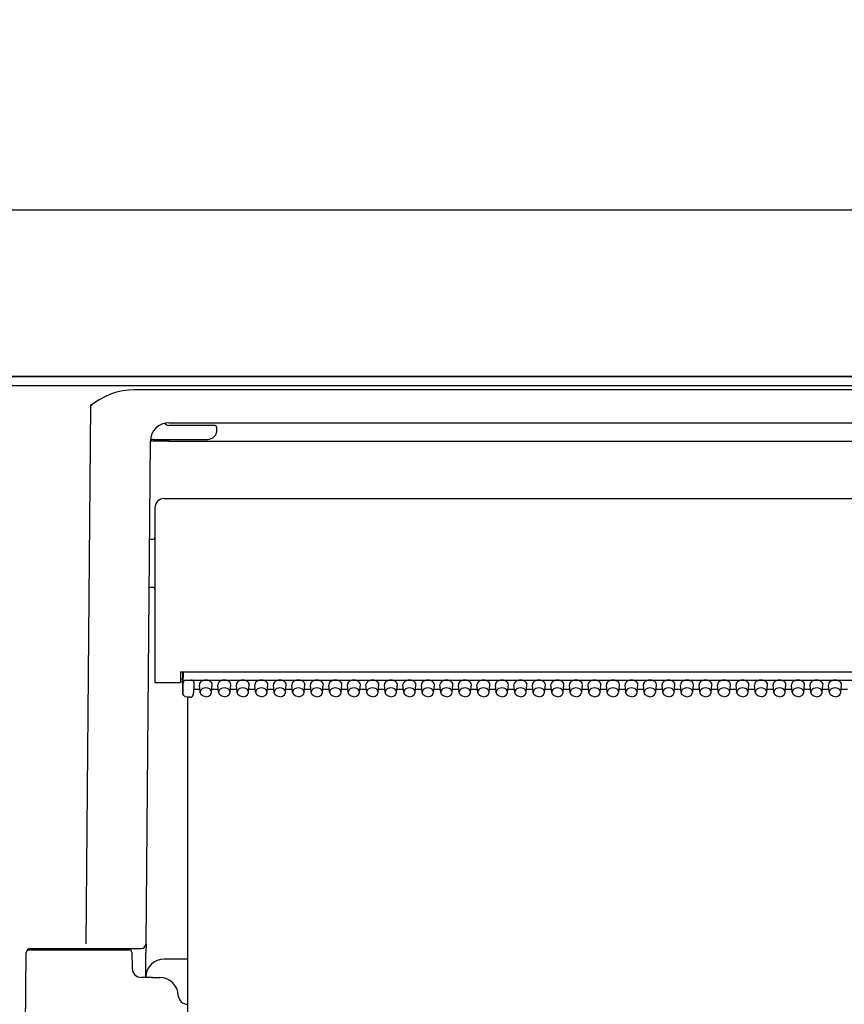
# Model space of a CAD drawing. Units: millimetres. Extents: x -395 to -3, y 7 to 287.
# Drawn here: x -64 to -60, y 155 to 160 of the extents above; entities that cross this region are included whole.
import ezdxf

# ---------------------------------------------------------------- set-up
doc = ezdxf.new("R2010")
doc.units = ezdxf.units.MM
doc.linetypes.add('PHANTOM', pattern=[15, 7.5, -1.5, 1.5, -1.5, 1.5, -1.5])
doc.styles.get("Standard").update_dxf_attribs({"font": 'ROMANS', "bigfont": 'BIGFONT'})
doc.dimstyles.new('ISO-25', dxfattribs={"dimtxt": 2.5, "dimasz": 2.5, "dimexe": 1.25, "dimexo": 0.625, "dimtad": 1, "dimtxsty": 'Standard', "dimcen": 2.5, "dimadec": 0, "dimazin": 0, "dimtfac": 1, "dimtmove": 0, "dimatfit": 3, "dimfxl": 1, "dimarcsym": 0})

# ---------------------------------------------------------------- blocks, each defined once
blk = doc.blocks.new('VIS-UWJ-01-10002')
at = {"color": 20, "linetype": 'Continuous'}
for p, q in [((-62.9992, 159.0843), (-65.017, 159.0843)), ((-45.3314, 159.0843), (-62.9992, 159.0843)), ((-63.0699, 158.1843), (-65.0877, 158.1843)), ((-63.0699, 158.1843), (-44.8628, 158.1843))]:
    blk.add_line(p, q, dxfattribs=at)
at = {"color": 0, "linetype": 'Continuous'}
blk.add_line((-45.027, 158.1843), (-106.2523, 158.1843), dxfattribs=at)
blk = doc.blocks.new('VIS-UWJ-01-10027')
at = {"color": 7, "linetype": 'Continuous'}
for p, q in [((-72.0889, 158.1843), (-56.2652, 158.1843)), ((-56.352, 158.1339), (-72.002, 158.1339)), ((-63.5414, 158.0884), (-63.5728, 158.0749)), ((-63.5098, 158.0988), (-63.5414, 158.0884)), ((-63.4774, 158.1064), (-63.5098, 158.0988)), ((-63.4457, 158.1109), (-63.4774, 158.1064)), ((-63.4136, 158.1124), (-63.4457, 158.1109)), ((-57.0405, 158.1124), (-63.4136, 158.1124)), ((-63.6499, 158.0281), (-63.6753, 155.1166)), ((-63.6042, 158.0583), (-63.6499, 158.0281)), ((-63.6499, 158.0281), (-63.6452, 158.03)), ((-63.6499, 158.0281), (-63.6452, 158.0281)), ((-63.6452, 158.03), (-63.6452, 158.0281)), ((-63.5728, 158.0749), (-63.6042, 158.0583)), ((-63.2479, 157.932), (-63.2487, 157.9318)), ((-63.2266, 157.9343), (-57.227, 157.9343)), ((-63.0164, 157.9193), (-63.227, 157.9193)), ((-62.9829, 157.9193), (-63.0164, 157.9193)), ((-62.967, 157.8943), (-62.967, 157.9043)), ((-63.3503, 155.1166), (-63.3266, 157.8358)), ((-63.312, 157.8443), (-63.017, 157.8443)), ((-63.2266, 157.8342), (-63.2266, 157.8443)), ((-63.2266, 157.8342), (-57.2275, 157.8342)), ((-63.252, 157.5243), (-57.202, 157.5243)), ((-63.302, 157.4743), (-63.302, 156.5293)), ((-63.3312, 157.3043), (-63.312, 157.3043)), ((-63.3335, 157.0443), (-63.312, 157.0443)), ((-63.1635, 156.5865), (-63.1645, 156.5293)), ((-63.1518, 156.5468), (-63.1642, 156.5468)), ((-63.1635, 156.5865), (-57.2905, 156.5865)), ((-63.1518, 156.472), (-63.1518, 156.5865)), ((-63.1503, 156.5849), (-63.1511, 156.5217)), ((-63.1503, 156.5849), (-63.1503, 156.5865)), ((-63.1361, 156.5427), (-57.317, 156.5427)), ((-63.302, 156.5293), (-63.252, 156.5293)), ((-63.252, 156.5293), (-63.1645, 156.5293)), ((-63.1644, 156.5343), (-63.1518, 156.5343)), ((-63.1511, 156.5004), (-63.1518, 156.4722)), ((-63.1511, 156.5217), (-63.1511, 156.5004)), ((-63.0921, 156.5031), (-63.0961, 156.4634)), ((-63.092, 156.5039), (-63.096, 156.4641)), ((-63.0931, 156.4933), (-63.0596, 156.4933)), ((-63.0921, 156.5031), (-63.092, 156.5039)), ((-63.092, 156.5321), (-63.092, 156.5039)), ((-63.0579, 156.4767), (-63.0619, 156.5162)), ((-62.9961, 156.4767), (-62.9921, 156.5162)), ((-62.9944, 156.4933), (-62.9596, 156.4933)), ((-62.9579, 156.4767), (-62.9619, 156.5162)), ((-62.8961, 156.4767), (-62.8921, 156.5162)), ((-62.8944, 156.4933), (-62.8596, 156.4933)), ((-62.8579, 156.4767), (-62.8619, 156.5162)), ((-62.7961, 156.4767), (-62.7921, 156.5162)), ((-62.7944, 156.4933), (-62.7596, 156.4933)), ((-62.7579, 156.4767), (-62.7619, 156.5162)), ((-62.6961, 156.4767), (-62.6921, 156.5162)), ((-62.6944, 156.4933), (-62.6596, 156.4933)), ((-62.6579, 156.4767), (-62.6619, 156.5162)), ((-62.5961, 156.4767), (-62.5921, 156.5162)), ((-62.5944, 156.4933), (-62.5596, 156.4933)), ((-62.5579, 156.4767), (-62.5619, 156.5162)), ((-62.4961, 156.4767), (-62.4921, 156.5162)), ((-62.4944, 156.4933), (-62.4596, 156.4933)), ((-62.4579, 156.4767), (-62.4619, 156.5162)), ((-62.3961, 156.4767), (-62.3921, 156.5162)), ((-62.3944, 156.4933), (-62.3596, 156.4933)), ((-62.3579, 156.4767), (-62.3619, 156.5162)), ((-62.2961, 156.4767), (-62.2921, 156.5162)), ((-62.2944, 156.4933), (-62.2596, 156.4933)), ((-62.2579, 156.4767), (-62.2619, 156.5162)), ((-62.1961, 156.4767), (-62.1921, 156.5162)), ((-62.1944, 156.4933), (-62.1596, 156.4933)), ((-62.1579, 156.4767), (-62.1619, 156.5162)), ((-62.0961, 156.4767), (-62.0921, 156.5162)), ((-62.0944, 156.4933), (-62.0596, 156.4933)), ((-62.0579, 156.4767), (-62.0619, 156.5162)), ((-61.9961, 156.4767), (-61.9921, 156.5162)), ((-61.9944, 156.4933), (-61.9596, 156.4933)), ((-61.9579, 156.4767), (-61.9619, 156.5162)), ((-61.8961, 156.4767), (-61.8921, 156.5162)), ((-61.8944, 156.4933), (-61.8596, 156.4933)), ((-61.8579, 156.4767), (-61.8619, 156.5162)), ((-61.7961, 156.4767), (-61.7921, 156.5162)), ((-61.7944, 156.4933), (-61.7596, 156.4933)), ((-61.7579, 156.4767), (-61.7619, 156.5162)), ((-61.6961, 156.4767), (-61.6921, 156.5162)), ((-61.6944, 156.4933), (-61.6596, 156.4933)), ((-61.6579, 156.4767), (-61.6619, 156.5162)), ((-61.5961, 156.4767), (-61.5921, 156.5162)), ((-61.5944, 156.4933), (-61.5596, 156.4933)), ((-61.5579, 156.4767), (-61.5619, 156.5162)), ((-61.4961, 156.4767), (-61.4921, 156.5162)), ((-61.4944, 156.4933), (-61.4596, 156.4933)), ((-61.4579, 156.4767), (-61.4619, 156.5162)), ((-61.3961, 156.4767), (-61.3921, 156.5162)), ((-61.3944, 156.4933), (-61.3596, 156.4933)), ((-61.3579, 156.4767), (-61.3619, 156.5162)), ((-61.2961, 156.4767), (-61.2921, 156.5162)), ((-61.2944, 156.4933), (-61.2596, 156.4933)), ((-61.2579, 156.4767), (-61.2619, 156.5162)), ((-61.1961, 156.4767), (-61.1921, 156.5162)), ((-61.1944, 156.4933), (-61.1596, 156.4933)), ((-61.1579, 156.4767), (-61.1619, 156.5162)), ((-61.0961, 156.4767), (-61.0921, 156.5162)), ((-61.0944, 156.4933), (-61.0596, 156.4933)), ((-61.0579, 156.4767), (-61.0619, 156.5162)), ((-60.9961, 156.4767), (-60.9921, 156.5162)), ((-60.9944, 156.4933), (-60.9596, 156.4933)), ((-60.9579, 156.4767), (-60.9619, 156.5162)), ((-60.8961, 156.4767), (-60.8921, 156.5162)), ((-60.8944, 156.4933), (-60.8596, 156.4933)), ((-60.8579, 156.4767), (-60.8619, 156.5162)), ((-60.7961, 156.4767), (-60.7921, 156.5162)), ((-60.7944, 156.4933), (-60.7596, 156.4933)), ((-60.7579, 156.4767), (-60.7619, 156.5162)), ((-60.6961, 156.4767), (-60.6921, 156.5162)), ((-60.6944, 156.4933), (-60.6596, 156.4933)), ((-60.6579, 156.4767), (-60.6619, 156.5162)), ((-60.5961, 156.4767), (-60.5921, 156.5162)), ((-60.5944, 156.4933), (-60.5596, 156.4933)), ((-60.5579, 156.4767), (-60.5619, 156.5162)), ((-60.4961, 156.4767), (-60.4921, 156.5162)), ((-60.4944, 156.4933), (-60.4596, 156.4933)), ((-60.4579, 156.4767), (-60.4619, 156.5162)), ((-60.3961, 156.4767), (-60.3921, 156.5162)), ((-60.3944, 156.4933), (-60.3596, 156.4933)), ((-60.3579, 156.4767), (-60.3619, 156.5162)), ((-60.2961, 156.4767), (-60.2921, 156.5162)), ((-60.2944, 156.4933), (-60.2596, 156.4933)), ((-60.2579, 156.4767), (-60.2619, 156.5162)), ((-60.1961, 156.4767), (-60.1921, 156.5162)), ((-60.1944, 156.4933), (-60.1596, 156.4933)), ((-60.1579, 156.4767), (-60.1619, 156.5162)), ((-60.0961, 156.4767), (-60.0921, 156.5162)), ((-60.0944, 156.4933), (-60.0596, 156.4933)), ((-60.0579, 156.4767), (-60.0619, 156.5162)), ((-59.9961, 156.4767), (-59.9921, 156.5162)), ((-59.9944, 156.4933), (-59.9596, 156.4933)), ((-59.9579, 156.4767), (-59.9619, 156.5162)), ((-59.8961, 156.4767), (-59.8921, 156.5162)), ((-59.8944, 156.4933), (-59.8596, 156.4933)), ((-59.8579, 156.4767), (-59.8619, 156.5162)), ((-59.7961, 156.4767), (-59.7921, 156.5162)), ((-59.7944, 156.4933), (-59.7596, 156.4933)), ((-59.7579, 156.4767), (-59.7619, 156.5162)), ((-59.6961, 156.4767), (-59.6921, 156.5162)), ((-59.6944, 156.4933), (-59.6596, 156.4933)), ((-59.6579, 156.4767), (-59.6619, 156.5162)), ((-59.5961, 156.4767), (-59.5921, 156.5162)), ((-59.5944, 156.4933), (-59.5596, 156.4933)), ((-63.1515, 156.4688), (-63.1518, 156.472)), ((-63.1466, 156.4584), (-63.1515, 156.4688)), ((-63.138, 156.4522), (-63.1466, 156.4584)), ((-63.1268, 156.4499), (-63.138, 156.4522)), ((-63.111, 156.4499), (-63.1268, 156.4499)), ((-63.0576, 156.4746), (-63.0579, 156.4767)), ((-63.0522, 156.4634), (-63.0576, 156.4746)), ((-63.0413, 156.4556), (-63.0522, 156.4634)), ((-63.027, 156.4527), (-63.0413, 156.4556)), ((-63.027, 156.4527), (-63.0128, 156.4556)), ((-63.0128, 156.4556), (-63.0019, 156.4634)), ((-63.0019, 156.4634), (-62.9964, 156.4746)), ((-62.9964, 156.4746), (-62.9961, 156.4767)), ((-62.9576, 156.4746), (-62.9579, 156.4767)), ((-62.9522, 156.4634), (-62.9576, 156.4746)), ((-62.9413, 156.4556), (-62.9522, 156.4634)), ((-62.927, 156.4527), (-62.9413, 156.4556)), ((-62.927, 156.4527), (-62.9128, 156.4556)), ((-62.9128, 156.4556), (-62.9019, 156.4634)), ((-62.9019, 156.4634), (-62.8964, 156.4746)), ((-62.8964, 156.4746), (-62.8961, 156.4767)), ((-62.8576, 156.4746), (-62.8579, 156.4767)), ((-62.8522, 156.4634), (-62.8576, 156.4746)), ((-62.8413, 156.4556), (-62.8522, 156.4634)), ((-62.827, 156.4527), (-62.8413, 156.4556)), ((-62.827, 156.4527), (-62.8128, 156.4556)), ((-62.8128, 156.4556), (-62.8019, 156.4634)), ((-62.8019, 156.4634), (-62.7964, 156.4746)), ((-62.7964, 156.4746), (-62.7961, 156.4767)), ((-62.7576, 156.4746), (-62.7579, 156.4767)), ((-62.7522, 156.4634), (-62.7576, 156.4746)), ((-62.7413, 156.4556), (-62.7522, 156.4634)), ((-62.727, 156.4527), (-62.7413, 156.4556)), ((-62.727, 156.4527), (-62.7128, 156.4556)), ((-62.7128, 156.4556), (-62.7019, 156.4634)), ((-62.7019, 156.4634), (-62.6964, 156.4746)), ((-62.6964, 156.4746), (-62.6961, 156.4767)), ((-62.6576, 156.4746), (-62.6579, 156.4767)), ((-62.6522, 156.4634), (-62.6576, 156.4746)), ((-62.6413, 156.4556), (-62.6522, 156.4634)), ((-62.627, 156.4527), (-62.6413, 156.4556)), ((-62.627, 156.4527), (-62.6128, 156.4556)), ((-62.6128, 156.4556), (-62.6019, 156.4634)), ((-62.6019, 156.4634), (-62.5964, 156.4746)), ((-62.5964, 156.4746), (-62.5961, 156.4767)), ((-62.5576, 156.4746), (-62.5579, 156.4767)), ((-62.5522, 156.4634), (-62.5576, 156.4746)), ((-62.5413, 156.4556), (-62.5522, 156.4634)), ((-62.527, 156.4527), (-62.5413, 156.4556)), ((-62.527, 156.4527), (-62.5128, 156.4556)), ((-62.5128, 156.4556), (-62.5019, 156.4634)), ((-62.5019, 156.4634), (-62.4964, 156.4746)), ((-62.4964, 156.4746), (-62.4961, 156.4767)), ((-62.4576, 156.4746), (-62.4579, 156.4767)), ((-62.4522, 156.4634), (-62.4576, 156.4746)), ((-62.4413, 156.4556), (-62.4522, 156.4634)), ((-62.427, 156.4527), (-62.4413, 156.4556)), ((-62.427, 156.4527), (-62.4128, 156.4556)), ((-62.4128, 156.4556), (-62.4019, 156.4634)), ((-62.4019, 156.4634), (-62.3964, 156.4746)), ((-62.3964, 156.4746), (-62.3961, 156.4767)), ((-62.3576, 156.4746), (-62.3579, 156.4767)), ((-62.3522, 156.4634), (-62.3576, 156.4746)), ((-62.3413, 156.4556), (-62.3522, 156.4634)), ((-62.327, 156.4527), (-62.3413, 156.4556)), ((-62.327, 156.4527), (-62.3128, 156.4556)), ((-62.3128, 156.4556), (-62.3019, 156.4634)), ((-62.3019, 156.4634), (-62.2964, 156.4746)), ((-62.2964, 156.4746), (-62.2961, 156.4767)), ((-62.2576, 156.4746), (-62.2579, 156.4767)), ((-62.2522, 156.4634), (-62.2576, 156.4746)), ((-62.2413, 156.4556), (-62.2522, 156.4634)), ((-62.227, 156.4527), (-62.2413, 156.4556)), ((-62.227, 156.4527), (-62.2128, 156.4556)), ((-62.2128, 156.4556), (-62.2019, 156.4634)), ((-62.2019, 156.4634), (-62.1964, 156.4746)), ((-62.1964, 156.4746), (-62.1961, 156.4767)), ((-62.1576, 156.4746), (-62.1579, 156.4767)), ((-62.1522, 156.4634), (-62.1576, 156.4746)), ((-62.1413, 156.4556), (-62.1522, 156.4634)), ((-62.127, 156.4527), (-62.1413, 156.4556)), ((-62.127, 156.4527), (-62.1128, 156.4556)), ((-62.1128, 156.4556), (-62.1019, 156.4634)), ((-62.1019, 156.4634), (-62.0964, 156.4746)), ((-62.0964, 156.4746), (-62.0961, 156.4767)), ((-62.0576, 156.4746), (-62.0579, 156.4767)), ((-62.0522, 156.4634), (-62.0576, 156.4746)), ((-62.0413, 156.4556), (-62.0522, 156.4634)), ((-62.027, 156.4527), (-62.0413, 156.4556)), ((-62.027, 156.4527), (-62.0128, 156.4556)), ((-62.0128, 156.4556), (-62.0019, 156.4634)), ((-62.0019, 156.4634), (-61.9964, 156.4746)), ((-61.9964, 156.4746), (-61.9961, 156.4767)), ((-61.9576, 156.4746), (-61.9579, 156.4767)), ((-61.9522, 156.4634), (-61.9576, 156.4746)), ((-61.9413, 156.4556), (-61.9522, 156.4634)), ((-61.927, 156.4527), (-61.9413, 156.4556)), ((-61.927, 156.4527), (-61.9128, 156.4556)), ((-61.9128, 156.4556), (-61.9019, 156.4634)), ((-61.9019, 156.4634), (-61.8964, 156.4746)), ((-61.8964, 156.4746), (-61.8961, 156.4767)), ((-61.8576, 156.4746), (-61.8579, 156.4767)), ((-61.8522, 156.4634), (-61.8576, 156.4746)), ((-61.8413, 156.4556), (-61.8522, 156.4634)), ((-61.827, 156.4527), (-61.8413, 156.4556)), ((-61.827, 156.4527), (-61.8128, 156.4556)), ((-61.8128, 156.4556), (-61.8019, 156.4634)), ((-61.8019, 156.4634), (-61.7964, 156.4746)), ((-61.7964, 156.4746), (-61.7961, 156.4767)), ((-61.7576, 156.4746), (-61.7579, 156.4767)), ((-61.7522, 156.4634), (-61.7576, 156.4746)), ((-61.7413, 156.4556), (-61.7522, 156.4634)), ((-61.727, 156.4527), (-61.7413, 156.4556)), ((-61.727, 156.4527), (-61.7128, 156.4556)), ((-61.7128, 156.4556), (-61.7019, 156.4634)), ((-61.7019, 156.4634), (-61.6964, 156.4746)), ((-61.6964, 156.4746), (-61.6961, 156.4767)), ((-61.6576, 156.4746), (-61.6579, 156.4767)), ((-61.6522, 156.4634), (-61.6576, 156.4746)), ((-61.6413, 156.4556), (-61.6522, 156.4634)), ((-61.627, 156.4527), (-61.6413, 156.4556)), ((-61.627, 156.4527), (-61.6128, 156.4556)), ((-61.6128, 156.4556), (-61.6019, 156.4634)), ((-61.6019, 156.4634), (-61.5964, 156.4746)), ((-61.5964, 156.4746), (-61.5961, 156.4767)), ((-61.5576, 156.4746), (-61.5579, 156.4767)), ((-61.5522, 156.4634), (-61.5576, 156.4746)), ((-61.5413, 156.4556), (-61.5522, 156.4634)), ((-61.527, 156.4527), (-61.5413, 156.4556)), ((-61.527, 156.4527), (-61.5128, 156.4556)), ((-61.5128, 156.4556), (-61.5019, 156.4634)), ((-61.5019, 156.4634), (-61.4964, 156.4746)), ((-61.4964, 156.4746), (-61.4961, 156.4767)), ((-61.4576, 156.4746), (-61.4579, 156.4767)), ((-61.4522, 156.4634), (-61.4576, 156.4746)), ((-61.4413, 156.4556), (-61.4522, 156.4634)), ((-61.427, 156.4527), (-61.4413, 156.4556)), ((-61.427, 156.4527), (-61.4128, 156.4556)), ((-61.4128, 156.4556), (-61.4019, 156.4634)), ((-61.4019, 156.4634), (-61.3964, 156.4746)), ((-61.3964, 156.4746), (-61.3961, 156.4767)), ((-61.3576, 156.4746), (-61.3579, 156.4767)), ((-61.3522, 156.4634), (-61.3576, 156.4746)), ((-61.3413, 156.4556), (-61.3522, 156.4634)), ((-61.327, 156.4527), (-61.3413, 156.4556)), ((-61.327, 156.4527), (-61.3128, 156.4556)), ((-61.3128, 156.4556), (-61.3019, 156.4634)), ((-61.3019, 156.4634), (-61.2964, 156.4746)), ((-61.2964, 156.4746), (-61.2961, 156.4767)), ((-61.2576, 156.4746), (-61.2579, 156.4767)), ((-61.2522, 156.4634), (-61.2576, 156.4746)), ((-61.2413, 156.4556), (-61.2522, 156.4634)), ((-61.227, 156.4527), (-61.2413, 156.4556)), ((-61.227, 156.4527), (-61.2128, 156.4556)), ((-61.2128, 156.4556), (-61.2019, 156.4634)), ((-61.2019, 156.4634), (-61.1964, 156.4746)), ((-61.1964, 156.4746), (-61.1961, 156.4767)), ((-61.1576, 156.4746), (-61.1579, 156.4767)), ((-61.1522, 156.4634), (-61.1576, 156.4746)), ((-61.1413, 156.4556), (-61.1522, 156.4634)), ((-61.127, 156.4527), (-61.1413, 156.4556)), ((-61.127, 156.4527), (-61.1128, 156.4556)), ((-61.1128, 156.4556), (-61.1019, 156.4634)), ((-61.1019, 156.4634), (-61.0964, 156.4746)), ((-61.0964, 156.4746), (-61.0961, 156.4767)), ((-61.0576, 156.4746), (-61.0579, 156.4767)), ((-61.0522, 156.4634), (-61.0576, 156.4746)), ((-61.0413, 156.4556), (-61.0522, 156.4634)), ((-61.027, 156.4527), (-61.0413, 156.4556)), ((-61.027, 156.4527), (-61.0128, 156.4556)), ((-61.0128, 156.4556), (-61.0019, 156.4634)), ((-61.0019, 156.4634), (-60.9964, 156.4746)), ((-60.9964, 156.4746), (-60.9961, 156.4767)), ((-60.9576, 156.4746), (-60.9579, 156.4767)), ((-60.9522, 156.4634), (-60.9576, 156.4746)), ((-60.9413, 156.4556), (-60.9522, 156.4634)), ((-60.927, 156.4527), (-60.9413, 156.4556)), ((-60.927, 156.4527), (-60.9128, 156.4556)), ((-60.9128, 156.4556), (-60.9019, 156.4634)), ((-60.9019, 156.4634), (-60.8964, 156.4746)), ((-60.8964, 156.4746), (-60.8961, 156.4767)), ((-60.8576, 156.4746), (-60.8579, 156.4767)), ((-60.8522, 156.4634), (-60.8576, 156.4746)), ((-60.8413, 156.4556), (-60.8522, 156.4634)), ((-60.827, 156.4527), (-60.8413, 156.4556)), ((-60.827, 156.4527), (-60.8128, 156.4556)), ((-60.8128, 156.4556), (-60.8019, 156.4634)), ((-60.8019, 156.4634), (-60.7964, 156.4746)), ((-60.7964, 156.4746), (-60.7961, 156.4767)), ((-60.7576, 156.4746), (-60.7579, 156.4767)), ((-60.7522, 156.4634), (-60.7576, 156.4746)), ((-60.7413, 156.4556), (-60.7522, 156.4634)), ((-60.727, 156.4527), (-60.7413, 156.4556)), ((-60.727, 156.4527), (-60.7128, 156.4556)), ((-60.7128, 156.4556), (-60.7019, 156.4634)), ((-60.7019, 156.4634), (-60.6964, 156.4746)), ((-60.6964, 156.4746), (-60.6961, 156.4767)), ((-60.6576, 156.4746), (-60.6579, 156.4767)), ((-60.6522, 156.4634), (-60.6576, 156.4746)), ((-60.6413, 156.4556), (-60.6522, 156.4634)), ((-60.627, 156.4527), (-60.6413, 156.4556)), ((-60.627, 156.4527), (-60.6128, 156.4556)), ((-60.6128, 156.4556), (-60.6019, 156.4634)), ((-60.6019, 156.4634), (-60.5964, 156.4746)), ((-60.5964, 156.4746), (-60.5961, 156.4767)), ((-60.5576, 156.4746), (-60.5579, 156.4767)), ((-60.5522, 156.4634), (-60.5576, 156.4746)), ((-60.5413, 156.4556), (-60.5522, 156.4634)), ((-60.527, 156.4527), (-60.5413, 156.4556)), ((-60.527, 156.4527), (-60.5128, 156.4556)), ((-60.5128, 156.4556), (-60.5019, 156.4634)), ((-60.5019, 156.4634), (-60.4964, 156.4746)), ((-60.4964, 156.4746), (-60.4961, 156.4767)), ((-60.4576, 156.4746), (-60.4579, 156.4767)), ((-60.4522, 156.4634), (-60.4576, 156.4746)), ((-60.4413, 156.4556), (-60.4522, 156.4634)), ((-60.427, 156.4527), (-60.4413, 156.4556)), ((-60.427, 156.4527), (-60.4128, 156.4556)), ((-60.4128, 156.4556), (-60.4019, 156.4634)), ((-60.4019, 156.4634), (-60.3964, 156.4746)), ((-60.3964, 156.4746), (-60.3961, 156.4767)), ((-60.3576, 156.4746), (-60.3579, 156.4767)), ((-60.3522, 156.4634), (-60.3576, 156.4746)), ((-60.3413, 156.4556), (-60.3522, 156.4634)), ((-60.327, 156.4527), (-60.3413, 156.4556)), ((-60.327, 156.4527), (-60.3128, 156.4556)), ((-60.3128, 156.4556), (-60.3019, 156.4634)), ((-60.3019, 156.4634), (-60.2964, 156.4746)), ((-60.2964, 156.4746), (-60.2961, 156.4767)), ((-60.2576, 156.4746), (-60.2579, 156.4767)), ((-60.2522, 156.4634), (-60.2576, 156.4746)), ((-60.2413, 156.4556), (-60.2522, 156.4634)), ((-60.227, 156.4527), (-60.2413, 156.4556)), ((-60.227, 156.4527), (-60.2128, 156.4556)), ((-60.2128, 156.4556), (-60.2019, 156.4634)), ((-60.2019, 156.4634), (-60.1964, 156.4746)), ((-60.1964, 156.4746), (-60.1961, 156.4767)), ((-60.1576, 156.4746), (-60.1579, 156.4767)), ((-60.1522, 156.4634), (-60.1576, 156.4746)), ((-60.1413, 156.4556), (-60.1522, 156.4634)), ((-60.127, 156.4527), (-60.1413, 156.4556)), ((-60.127, 156.4527), (-60.1128, 156.4556)), ((-60.1128, 156.4556), (-60.1019, 156.4634)), ((-60.1019, 156.4634), (-60.0964, 156.4746)), ((-60.0964, 156.4746), (-60.0961, 156.4767)), ((-60.0576, 156.4746), (-60.0579, 156.4767)), ((-60.0522, 156.4634), (-60.0576, 156.4746)), ((-60.0413, 156.4556), (-60.0522, 156.4634)), ((-60.027, 156.4527), (-60.0413, 156.4556)), ((-60.027, 156.4527), (-60.0128, 156.4556)), ((-60.0128, 156.4556), (-60.0019, 156.4634)), ((-60.0019, 156.4634), (-59.9964, 156.4746)), ((-59.9964, 156.4746), (-59.9961, 156.4767)), ((-59.9576, 156.4746), (-59.9579, 156.4767)), ((-59.9522, 156.4634), (-59.9576, 156.4746)), ((-59.9413, 156.4556), (-59.9522, 156.4634)), ((-59.927, 156.4527), (-59.9413, 156.4556)), ((-59.927, 156.4527), (-59.9128, 156.4556)), ((-59.9128, 156.4556), (-59.9019, 156.4634)), ((-59.9019, 156.4634), (-59.8964, 156.4746)), ((-59.8964, 156.4746), (-59.8961, 156.4767)), ((-59.8576, 156.4746), (-59.8579, 156.4767)), ((-59.8522, 156.4634), (-59.8576, 156.4746)), ((-59.8413, 156.4556), (-59.8522, 156.4634)), ((-59.827, 156.4527), (-59.8413, 156.4556)), ((-59.827, 156.4527), (-59.8128, 156.4556)), ((-59.8128, 156.4556), (-59.8019, 156.4634)), ((-59.8019, 156.4634), (-59.7964, 156.4746)), ((-59.7964, 156.4746), (-59.7961, 156.4767)), ((-59.7576, 156.4746), (-59.7579, 156.4767)), ((-59.7522, 156.4634), (-59.7576, 156.4746)), ((-59.7413, 156.4556), (-59.7522, 156.4634)), ((-59.727, 156.4527), (-59.7413, 156.4556)), ((-59.727, 156.4527), (-59.7128, 156.4556)), ((-59.7128, 156.4556), (-59.7019, 156.4634)), ((-59.7019, 156.4634), (-59.6964, 156.4746)), ((-59.6964, 156.4746), (-59.6961, 156.4767)), ((-59.6576, 156.4746), (-59.6579, 156.4767)), ((-59.6522, 156.4634), (-59.6576, 156.4746)), ((-59.6413, 156.4556), (-59.6522, 156.4634)), ((-59.627, 156.4527), (-59.6413, 156.4556)), ((-59.627, 156.4527), (-59.6128, 156.4556)), ((-59.6128, 156.4556), (-59.6019, 156.4634)), ((-59.6019, 156.4634), (-59.5964, 156.4746)), ((-59.5964, 156.4746), (-59.5961, 156.4767)), ((-63.3503, 155.1154), (-63.3507, 155.067)), ((-64.0078, 153.8591), (-63.9972, 155.067)), ((-63.9901, 155.0843), (-63.4418, 155.0843)), ((-63.9722, 155.0918), (-63.4835, 155.0918)), ((-63.6753, 155.0918), (-63.4632, 155.0918)), ((-63.4632, 155.0918), (-63.3753, 155.0918)), ((-63.4268, 155.0696), (-63.4253, 154.9834)), ((-63.3519, 154.9343), (-63.3507, 155.067)), ((-63.1257, 155.0343), (-63.2519, 155.0343)), ((-63.3785, 154.9343), (-63.3783, 154.9343)), ((-63.3155, 154.9343), (-63.3783, 154.9343)), ((-63.3155, 154.9343), (-63.2756, 154.9343)), ((-63.1756, 154.8376), (-63.1784, 154.8376))]:
    blk.add_line(p, q, dxfattribs=at)
at = {"color": 0, "linetype": 'PHANTOM'}
blk.add_line((-63.1257, 156.4499), (-63.1257, 150.9228), dxfattribs=at)
at = {"color": 7, "linetype": 'Continuous'}
for centre, radius, start, end in [((-63.2266, 157.8343), 0.1, 90, 179.5), ((-63.227, 157.9443), 0.025, 209.9166, 270), ((-63.017, 157.8943), 0.05, 270, 360), ((-62.982, 157.9043), 0.015, 0.0409, 93.2707), ((-63.312, 157.8293), 0.015, 89.9868, 166.5433), ((-63.252, 157.4743), 0.05, 90, 180), ((-63.312, 157.3143), 0.01, 270, 0), ((-63.312, 157.0343), 0.01, 360, 90), ((-63.111, 156.4649), 0.015, 269.9998, 354.2408), ((-63.3753, 155.1168), 0.025, 270, 359.5), ((-63.3672, 155.1162), 0.0169, 350.1041, 1.0058), ((-63.9722, 155.0668), 0.025, 90, 179.5), ((-63.4835, 155.0793), 0.0125, 23.5782, 90), ((-63.4418, 155.0693), 0.015, 1, 90), ((-63.2519, 154.9343), 0.1, 90, 179.5), ((-63.3753, 154.9843), 0.05, 180.997, 270.0016), ((-63.2756, 154.8343), 0.1, 1.9102, 90), ((-63.1257, 154.8393), 0.05, 181.9102, 270)]:
    blk.add_arc(centre, radius, start, end, dxfattribs=at)
for centre, major_axis, ratio, start_param, end_param in [((-63.2266, 157.8333), (0.1, -0.0009), 0.008726, 1.570869, 3.140811), ((-63.1361, 156.5214), (0, 0.0213), 0.703873, 0, 1.553366), ((-63.1071, 156.5321), (-0.015, 0), 0.703805, 3.141593, 4.712389), ((-63.027, 156.518), (-0.035, 0), 0.705598, 3.091421, 6.333458), ((-62.927, 156.518), (-0.035, 0), 0.705598, 3.091421, 6.333458), ((-62.827, 156.518), (-0.035, 0), 0.705598, 3.091421, 6.333458), ((-62.727, 156.518), (-0.035, 0), 0.705598, 3.091421, 6.333458), ((-62.627, 156.518), (-0.035, 0), 0.705598, 3.091421, 6.333458), ((-62.527, 156.518), (-0.035, 0), 0.705598, 3.091421, 6.333458), ((-62.427, 156.518), (-0.035, 0), 0.705598, 3.091421, 6.333458), ((-62.327, 156.518), (-0.035, 0), 0.705598, 3.091421, 6.333458), ((-62.227, 156.518), (-0.035, 0), 0.705598, 3.091421, 6.333458), ((-62.127, 156.518), (-0.035, 0), 0.705598, 3.091421, 6.333458), ((-62.027, 156.518), (-0.035, 0), 0.705598, 3.091421, 6.333458), ((-61.927, 156.518), (-0.035, 0), 0.705598, 3.091421, 6.333458), ((-61.827, 156.518), (-0.035, 0), 0.705598, 3.091421, 6.333458), ((-61.727, 156.518), (-0.035, 0), 0.705598, 3.091421, 6.333458), ((-61.627, 156.518), (-0.035, 0), 0.705598, 3.091421, 6.333458), ((-61.527, 156.518), (-0.035, 0), 0.705598, 3.091421, 6.333458), ((-61.427, 156.518), (-0.035, 0), 0.705598, 3.091421, 6.333458), ((-61.327, 156.518), (-0.035, 0), 0.705598, 3.091421, 6.333458), ((-61.227, 156.518), (-0.035, 0), 0.705598, 3.091421, 6.333458), ((-61.127, 156.518), (-0.035, 0), 0.705598, 3.091421, 6.333458), ((-61.027, 156.518), (-0.035, 0), 0.705598, 3.091421, 6.333458), ((-60.927, 156.518), (-0.035, 0), 0.705598, 3.091421, 6.333458), ((-60.827, 156.518), (-0.035, 0), 0.705598, 3.091421, 6.333458), ((-60.727, 156.518), (-0.035, 0), 0.705598, 3.091421, 6.333458), ((-60.627, 156.518), (-0.035, 0), 0.705598, 3.091421, 6.333458), ((-60.527, 156.518), (-0.035, 0), 0.705598, 3.091421, 6.333458), ((-60.427, 156.518), (-0.035, 0), 0.705598, 3.091421, 6.333458), ((-60.327, 156.518), (-0.035, 0), 0.705598, 3.091421, 6.333458), ((-60.227, 156.518), (-0.035, 0), 0.705598, 3.091421, 6.333458), ((-60.127, 156.518), (-0.035, 0), 0.705598, 3.091421, 6.333458), ((-60.027, 156.518), (-0.035, 0), 0.705598, 3.091421, 6.333458), ((-59.927, 156.518), (-0.035, 0), 0.705598, 3.091421, 6.333458), ((-59.827, 156.518), (-0.035, 0), 0.705598, 3.091421, 6.333458), ((-59.727, 156.518), (-0.035, 0), 0.705598, 3.091421, 6.333458), ((-59.627, 156.518), (-0.035, 0), 0.705598, 3.091421, 6.333458), ((-63.027, 156.4783), (-0.031, 0), 0.705598, 3.091421, 6.333458), ((-62.927, 156.4783), (-0.031, 0), 0.705598, 3.091421, 6.333458), ((-62.827, 156.4783), (-0.031, 0), 0.705598, 3.091421, 6.333458), ((-62.727, 156.4783), (-0.031, 0), 0.705598, 3.091421, 6.333458), ((-62.627, 156.4783), (-0.031, 0), 0.705598, 3.091421, 6.333458), ((-62.527, 156.4783), (-0.031, 0), 0.705598, 3.091421, 6.333458), ((-62.427, 156.4783), (-0.031, 0), 0.705598, 3.091421, 6.333458), ((-62.327, 156.4783), (-0.031, 0), 0.705598, 3.091421, 6.333458), ((-62.227, 156.4783), (-0.031, 0), 0.705598, 3.091421, 6.333458), ((-62.127, 156.4783), (-0.031, 0), 0.705598, 3.091421, 6.333458), ((-62.027, 156.4783), (-0.031, 0), 0.705598, 3.091421, 6.333458), ((-61.927, 156.4783), (-0.031, 0), 0.705598, 3.091421, 6.333458), ((-61.827, 156.4783), (-0.031, 0), 0.705598, 3.091421, 6.333458), ((-61.727, 156.4783), (-0.031, 0), 0.705598, 3.091421, 6.333458), ((-61.627, 156.4783), (-0.031, 0), 0.705598, 3.091421, 6.333458), ((-61.527, 156.4783), (-0.031, 0), 0.705598, 3.091421, 6.333458), ((-61.427, 156.4783), (-0.031, 0), 0.705598, 3.091421, 6.333458), ((-61.327, 156.4783), (-0.031, 0), 0.705598, 3.091421, 6.333458), ((-61.227, 156.4783), (-0.031, 0), 0.705598, 3.091421, 6.333458), ((-61.127, 156.4783), (-0.031, 0), 0.705598, 3.091421, 6.333458), ((-61.027, 156.4783), (-0.031, 0), 0.705598, 3.091421, 6.333458), ((-60.927, 156.4783), (-0.031, 0), 0.705598, 3.091421, 6.333458), ((-60.827, 156.4783), (-0.031, 0), 0.705598, 3.091421, 6.333458), ((-60.727, 156.4783), (-0.031, 0), 0.705598, 3.091421, 6.333458), ((-60.627, 156.4783), (-0.031, 0), 0.705598, 3.091421, 6.333458), ((-60.527, 156.4783), (-0.031, 0), 0.705598, 3.091421, 6.333458), ((-60.427, 156.4783), (-0.031, 0), 0.705598, 3.091421, 6.333458), ((-60.327, 156.4783), (-0.031, 0), 0.705598, 3.091421, 6.333458), ((-60.227, 156.4783), (-0.031, 0), 0.705598, 3.091421, 6.333458), ((-60.127, 156.4783), (-0.031, 0), 0.705598, 3.091421, 6.333458), ((-60.027, 156.4783), (-0.031, 0), 0.705598, 3.091421, 6.333458), ((-59.927, 156.4783), (-0.031, 0), 0.705598, 3.091421, 6.333458), ((-59.827, 156.4783), (-0.031, 0), 0.705598, 3.091421, 6.333458), ((-59.727, 156.4783), (-0.031, 0), 0.705598, 3.091421, 6.333458), ((-59.627, 156.4783), (-0.031, 0), 0.705598, 3.091421, 6.333458), ((-63.1368, 156.472), (-0.015, 0), 0.705598, 6.27087, 6.283185), ((-63.111, 156.4649), (0.0149, -0.0015), 0.703805, 6.283131, 6.333075)]:
    blk.add_ellipse(centre, major_axis=major_axis, ratio=ratio, start_param=start_param, end_param=end_param, dxfattribs=at)
blk = doc.blocks.new('_Dot')
at = {"color": 0, "linetype": 'ByBlock', "lineweight": -2}
blk.add_line((-0.5, 0), (-1, 0), dxfattribs=at)
at = {"color": 0, "linetype": 'ByBlock', "const_width": 0.5}
blk.add_lwpolyline([(-0.25, 0, 1), (0.25, 0, 1)], format="xyb", close=True, dxfattribs=at)
blk = doc.blocks.new('*D39')
at = {"color": 0, "lineweight": -2}
for p, q in [((-41.602, 156.6743), (-41.602, 180.2621)), ((-41.602, 178.2621), (-89.7474, 178.2621)), ((-31.452, 178.2621), (-40.602, 178.2621))]:
    blk.add_line(p, q, dxfattribs=at)
at = {"layer": 'Defpoints', "color": 0}
for p in [(-41.602, 178.2621), (-41.602, 154.1343), (-30.452, 154.1343)]:
    blk.add_point(p, dxfattribs=at)
at = {"color": 0, "lineweight": -2, "rotation": 180}
blk.add_blockref('_Dot', (-41.602, 178.2621), dxfattribs=at)
at = {"color": 0, "lineweight": -2}
blk.add_blockref('_Dot', (-30.452, 178.2621), dxfattribs=at)
at = {"color": 0, "insert": (-66.1747, 180.5704), "char_height": 2.5, "attachment_point": 5}
blk.add_mtext('（手洗器キャビネット）\u3000\u3000\u3000223', dxfattribs=at)

msp = doc.modelspace()

# ---------------------------------------------------------------- block references
at = {"color": 7}
for name in ['VIS-UWJ-01-10002', 'VIS-UWJ-01-10027']:
    msp.add_blockref(name, (0, 0), dxfattribs=at)

# ---------------------------------------------------------------- dimensions: what is measured, and where the dimension line sits
dim = msp.add_linear_dim(base=(-41.602, 178.2621), p1=(-30.452, 154.1343), p2=(-41.602, 154.1343), text='（手洗器キャビネット）\u3000\u3000\u3000223', dimstyle='ISO-25', override={"dimtxt": 2.5, "dimasz": 1, "dimexe": 2, "dimexo": 2.54, "dimgap": 0.625, "dimtad": 1, "dimtih": 0, "dimtoh": 0, "dimdec": 0, "dimdsep": 46, "dimblk1": 'Dot', "dimblk2": 'Dot', "dimsah": 1, "dimse1": 1, "dimse2": 0, "dimtmove": 0}, dxfattribs=at)
dim.commit()
dim.dimension.update_dxf_attribs({"geometry": '*D39', "text_midpoint": (-66.1747, 178.2621), "dimtype": 160})

doc.saveas('drawing.dxf')
